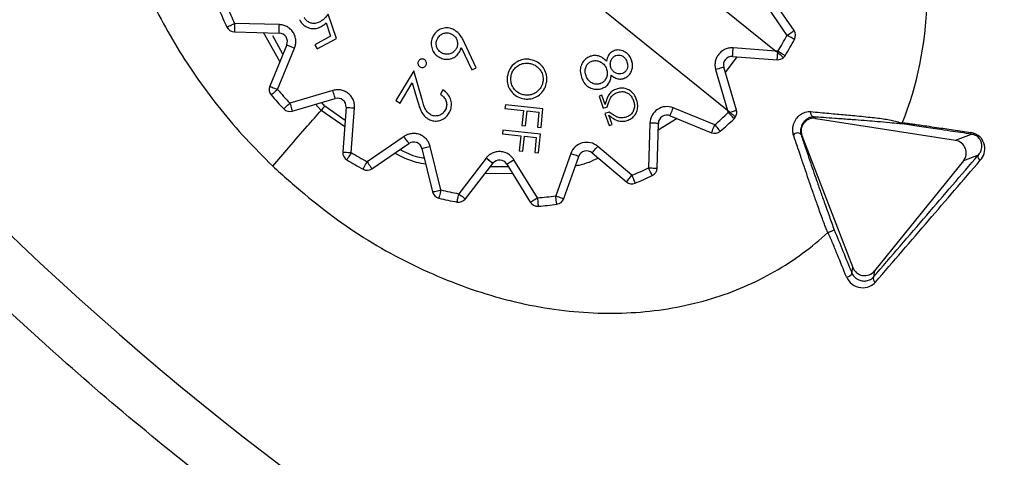
# Model space of a CAD drawing. Units: millimetres. Extents: x 69 to 1126, y 56 to 792.
# Drawn here: x 199 to 222, y 547 to 558 of the extents above; entities that cross this region are included whole.
import ezdxf

# ---------------------------------------------------------------- set-up
doc = ezdxf.new("R2010")
doc.units = ezdxf.units.MM

msp = doc.modelspace()

# ---------------------------------------------------------------- linework, layer by layer
at = {"color": 7, "linetype": 'Continuous', "lineweight": 25}
for p, q in [((205.712, 566.103), (216.91, 557.054)), ((215.779, 555.654), (204.58, 564.703)), ((216.581, 558.293), (217.176, 557.423)), ((217.341, 557.536), (216.746, 558.406)), ((206.567, 557.353), (206.377, 557.925)), ((205.224, 557.677), (204.17, 557.707)), ((206.326, 557.722), (206.431, 557.408)), ((204.165, 557.507), (205.219, 557.477)), ((206.431, 557.408), (206.059, 557.203)), ((206.114, 557.103), (206.567, 557.353)), ((205.398, 557.201), (204.999, 556.225)), ((205.184, 556.15), (205.583, 557.126)), ((206.059, 557.203), (206.114, 557.103)), ((209.502, 557.139), (209.756, 556.612)), ((209.861, 556.663), (209.584, 557.251)), ((216.91, 557.054), (215.91, 557.128)), ((215.895, 556.929), (216.946, 556.851)), ((216.961, 557.05), (216.91, 557.054)), ((216.961, 557.05), (216.959, 557.015)), ((209.756, 556.612), (209.861, 556.663)), ((215.496, 556.617), (215.779, 555.654)), ((215.985, 555.661), (215.688, 556.673)), ((208.387, 556.585), (207.97, 555.89)), ((208.575, 555.94), (208.387, 556.585)), ((208.069, 555.831), (208.352, 556.303)), ((208.352, 556.303), (208.475, 555.883)), ((209.076, 556.139), (209.017, 556.041)), ((206.484, 556.127), (205.472, 555.83)), ((205.528, 555.638), (206.54, 555.936)), ((212.82, 556.015), (212.75, 555.991)), ((212.75, 555.991), (212.848, 555.706)), ((212.896, 555.795), (212.82, 556.015)), ((206.796, 555.729), (206.718, 554.677)), ((206.917, 554.662), (206.995, 555.714)), ((207.97, 555.89), (208.069, 555.831)), ((210.545, 555.787), (210.536, 555.699)), ((210.536, 555.699), (210.97, 555.655)), ((211.431, 555.697), (210.545, 555.787)), ((211.385, 555.253), (211.431, 555.697)), ((212.848, 555.706), (212.947, 555.74)), ((215.474, 555.317), (214.498, 555.716)), ((210.97, 555.655), (210.934, 555.299)), ((211.021, 555.29), (211.058, 555.646)), ((211.058, 555.646), (211.334, 555.617)), ((211.334, 555.617), (211.298, 555.262)), ((212.989, 555.619), (212.889, 555.585)), ((212.889, 555.585), (212.987, 555.3)), ((213.057, 555.324), (212.982, 555.544)), ((214.422, 555.531), (215.398, 555.132)), ((215.779, 555.654), (215.793, 555.605)), ((217.808, 555.505), (217.853, 555.469)), ((217.853, 555.469), (221.141, 554.952)), ((210.934, 555.299), (211.021, 555.29)), ((211.298, 555.262), (211.385, 555.253)), ((212.987, 555.3), (213.057, 555.324)), ((213.947, 555.357), (213.917, 554.303)), ((214.117, 554.297), (214.147, 555.351)), ((208.16, 555.043), (207.29, 554.448)), ((210.484, 555.19), (210.475, 555.102)), ((210.475, 555.102), (210.909, 555.058)), ((211.37, 555.1), (210.484, 555.19)), ((210.909, 555.058), (210.873, 554.702)), ((210.96, 554.693), (210.996, 555.049)), ((210.996, 555.049), (211.273, 555.021)), ((211.273, 555.021), (211.237, 554.665)), ((211.324, 554.656), (211.37, 555.1)), ((217.508, 555.081), (217.527, 555.065)), ((217.527, 555.065), (218.723, 551.959)), ((221.141, 554.952), (221.521, 555.098)), ((207.403, 554.283), (208.273, 554.878)), ((208.58, 554.76), (208.831, 553.736)), ((209.025, 553.784), (208.775, 554.808)), ((213.524, 554.128), (212.719, 554.809)), ((210.09, 554.53), (209.446, 553.695)), ((210.096, 554.537), (210.09, 554.53)), ((210.873, 554.702), (210.96, 554.693)), ((211.237, 554.665), (211.324, 554.656)), ((212.084, 554.638), (211.73, 553.645)), ((211.918, 553.578), (212.272, 554.571)), ((212.59, 554.656), (213.395, 553.975)), ((221.68, 554.603), (221.328, 554.467)), ((209.605, 553.573), (210.249, 554.408)), ((210.577, 554.391), (211.132, 553.494)), ((211.302, 553.6), (210.747, 554.496)), ((221.328, 554.467), (219.236, 551.878)), ((218.702, 551.828), (218.723, 551.959)), ((219.236, 551.878), (219.213, 551.734))]:
    msp.add_line(p, q, dxfattribs=at)
at = {"color": 8, "linetype": 'Continuous', "lineweight": 25}
for p, q in [((205.237, 556.808), (204.847, 557.488)), ((205.309, 556.985), (205.069, 557.416)), ((215.995, 556.921), (215.723, 556.553)), ((206.206, 555.657), (206.078, 555.8)), ((206.297, 555.758), (206.222, 555.842)), ((206.773, 555.42), (206.297, 555.758)), ((206.762, 555.271), (206.206, 555.657)), ((214.589, 555.463), (214.142, 555.195)), ((210.617, 554.325), (210.185, 554.325)), ((210.72, 554.16), (210.067, 554.172))]:
    msp.add_line(p, q, dxfattribs=at)
at = {"color": 7, "linetype": 'Continuous', "lineweight": 25, "flags": 128}
for points in [[(203.99, 557.62), (203.994, 557.622), (204.004, 557.627), (204.02, 557.635), (204.043, 557.645), (204.07, 557.659), (204.101, 557.674), (204.135, 557.69), (204.17, 557.707)], [(204.17, 557.707), (204.169, 557.668), (204.168, 557.63), (204.167, 557.596), (204.166, 557.566), (204.165, 557.541), (204.165, 557.522), (204.165, 557.511), (204.165, 557.507)], [(205.219, 557.477), (205.219, 557.481), (205.219, 557.492), (205.219, 557.511), (205.22, 557.535), (205.221, 557.566), (205.222, 557.6), (205.223, 557.638), (205.224, 557.677)], [(217.176, 557.423), (217.208, 557.445), (217.239, 557.466), (217.268, 557.486), (217.293, 557.503), (217.313, 557.517), (217.328, 557.527), (217.338, 557.534), (217.341, 557.536)], [(217.352, 557.328), (217.349, 557.33), (217.339, 557.336), (217.322, 557.344), (217.3, 557.356), (217.274, 557.37), (217.243, 557.387), (217.21, 557.405), (217.176, 557.423)], [(205.398, 557.201), (205.401, 557.2), (205.412, 557.196), (205.429, 557.189), (205.452, 557.179), (205.48, 557.168), (205.512, 557.155), (205.547, 557.14), (205.583, 557.126)], [(215.895, 556.929), (215.895, 556.933), (215.896, 556.944), (215.897, 556.962), (215.899, 556.987), (215.901, 557.017), (215.904, 557.052), (215.907, 557.089), (215.91, 557.128)], [(216.91, 557.054), (216.926, 557.041), (216.943, 557.028), (216.959, 557.015)], [(216.946, 556.851), (216.947, 556.854), (216.947, 556.863), (216.948, 556.877), (216.95, 556.897), (216.952, 556.922), (216.954, 556.95), (216.956, 556.982), (216.959, 557.015)], [(216.959, 557.015), (216.986, 556.993), (217.012, 556.971), (217.036, 556.952), (217.057, 556.935), (217.074, 556.922), (217.087, 556.912), (217.094, 556.905), (217.097, 556.903)], [(217.131, 556.945), (217.128, 556.947), (217.118, 556.953), (217.103, 556.963), (217.082, 556.976), (217.056, 556.992), (217.026, 557.01), (216.994, 557.03), (216.961, 557.05)], [(215.688, 556.673), (215.684, 556.672), (215.673, 556.669), (215.656, 556.664), (215.632, 556.657), (215.603, 556.648), (215.57, 556.638), (215.534, 556.628), (215.496, 556.617)], [(204.999, 556.225), (205.002, 556.224), (205.013, 556.22), (205.03, 556.213), (205.053, 556.203), (205.081, 556.192), (205.113, 556.179), (205.148, 556.164), (205.184, 556.15)], [(205.184, 556.15), (205.154, 556.124), (205.126, 556.1), (205.099, 556.078), (205.076, 556.058), (205.057, 556.042), (205.043, 556.03), (205.034, 556.023), (205.032, 556.02)], [(206.54, 555.936), (206.539, 555.939), (206.536, 555.95), (206.531, 555.968), (206.524, 555.992), (206.515, 556.021), (206.505, 556.054), (206.495, 556.09), (206.484, 556.127)], [(205.328, 555.692), (205.33, 555.695), (205.339, 555.703), (205.352, 555.715), (205.37, 555.733), (205.392, 555.753), (205.417, 555.777), (205.444, 555.803), (205.472, 555.83)], [(205.472, 555.83), (205.483, 555.793), (205.494, 555.757), (205.503, 555.724), (205.512, 555.695), (205.519, 555.671), (205.524, 555.653), (205.527, 555.642), (205.528, 555.638)], [(206.796, 555.729), (206.8, 555.729), (206.811, 555.728), (206.83, 555.726), (206.854, 555.724), (206.885, 555.722), (206.919, 555.72), (206.956, 555.717), (206.995, 555.714)], [(214.422, 555.531), (214.424, 555.534), (214.428, 555.545), (214.435, 555.562), (214.445, 555.585), (214.456, 555.613), (214.469, 555.645), (214.483, 555.68), (214.498, 555.716)], [(215.827, 555.615), (215.811, 555.628), (215.795, 555.641), (215.779, 555.654)], [(215.793, 555.605), (215.798, 555.606), (215.802, 555.607), (215.806, 555.609), (215.81, 555.61), (215.815, 555.611), (215.819, 555.612), (215.823, 555.614), (215.827, 555.615)], [(215.932, 555.461), (215.929, 555.463), (215.921, 555.471), (215.908, 555.485), (215.891, 555.503), (215.87, 555.525), (215.846, 555.55), (215.82, 555.577), (215.793, 555.605)], [(215.827, 555.615), (215.859, 555.624), (215.89, 555.633), (215.917, 555.641), (215.941, 555.648), (215.96, 555.654), (215.974, 555.658), (215.982, 555.66), (215.985, 555.661)], [(215.966, 555.503), (215.963, 555.505), (215.955, 555.512), (215.943, 555.522), (215.926, 555.535), (215.905, 555.552), (215.881, 555.571), (215.855, 555.593), (215.827, 555.615)], [(214.147, 555.351), (214.143, 555.352), (214.131, 555.352), (214.113, 555.352), (214.088, 555.353), (214.058, 555.354), (214.023, 555.355), (213.986, 555.356), (213.947, 555.357)], [(215.398, 555.132), (215.4, 555.135), (215.404, 555.146), (215.411, 555.163), (215.42, 555.186), (215.432, 555.214), (215.445, 555.246), (215.459, 555.281), (215.474, 555.317)], [(215.474, 555.317), (215.499, 555.287), (215.524, 555.259), (215.546, 555.232), (215.566, 555.209), (215.582, 555.19), (215.594, 555.176), (215.601, 555.167), (215.604, 555.164)], [(208.273, 554.878), (208.271, 554.881), (208.265, 554.891), (208.254, 554.906), (208.24, 554.926), (208.223, 554.951), (208.204, 554.98), (208.182, 555.011), (208.16, 555.043)], [(217.508, 555.081), (217.495, 555.099), (217.476, 555.114), (217.453, 555.122), (217.426, 555.125), (217.398, 555.121), (217.371, 555.11), (217.348, 555.095), (217.33, 555.075)], [(208.58, 554.76), (208.584, 554.761), (208.595, 554.764), (208.613, 554.768), (208.637, 554.774), (208.667, 554.782), (208.7, 554.79), (208.737, 554.799), (208.775, 554.808)], [(212.59, 554.656), (212.592, 554.659), (212.6, 554.668), (212.612, 554.682), (212.628, 554.701), (212.647, 554.724), (212.67, 554.751), (212.694, 554.779), (212.719, 554.809)], [(206.718, 554.677), (206.722, 554.677), (206.733, 554.676), (206.751, 554.675), (206.776, 554.673), (206.807, 554.671), (206.841, 554.668), (206.878, 554.665), (206.917, 554.662)], [(206.917, 554.662), (206.897, 554.629), (206.877, 554.597), (206.859, 554.568), (206.843, 554.542), (206.83, 554.521), (206.82, 554.505), (206.814, 554.495), (206.812, 554.492)], [(210.249, 554.408), (210.245, 554.41), (210.236, 554.417), (210.222, 554.428), (210.202, 554.443), (210.178, 554.462), (210.151, 554.483), (210.121, 554.506), (210.09, 554.53)], [(210.251, 554.411), (210.248, 554.414), (210.239, 554.421), (210.225, 554.432), (210.206, 554.448), (210.182, 554.467), (210.155, 554.489), (210.126, 554.512), (210.096, 554.537)], [(212.272, 554.571), (212.269, 554.572), (212.258, 554.576), (212.241, 554.582), (212.217, 554.591), (212.189, 554.601), (212.156, 554.612), (212.121, 554.625), (212.084, 554.638)], [(207.195, 554.272), (207.197, 554.275), (207.203, 554.285), (207.211, 554.301), (207.223, 554.323), (207.237, 554.35), (207.254, 554.38), (207.272, 554.413), (207.29, 554.448)], [(207.29, 554.448), (207.312, 554.416), (207.333, 554.385), (207.353, 554.356), (207.37, 554.331), (207.384, 554.311), (207.394, 554.295), (207.401, 554.286), (207.403, 554.283)], [(210.577, 554.391), (210.58, 554.393), (210.59, 554.399), (210.606, 554.409), (210.627, 554.422), (210.653, 554.438), (210.682, 554.456), (210.714, 554.476), (210.747, 554.496)], [(213.917, 554.303), (213.956, 554.302), (213.993, 554.301), (214.028, 554.3), (214.058, 554.299), (214.083, 554.298), (214.101, 554.298), (214.113, 554.298), (214.117, 554.297)], [(214.004, 554.123), (214.002, 554.126), (213.997, 554.137), (213.989, 554.153), (213.978, 554.176), (213.965, 554.203), (213.95, 554.234), (213.934, 554.268), (213.917, 554.303)], [(213.395, 553.975), (213.397, 553.978), (213.405, 553.987), (213.417, 554.001), (213.433, 554.02), (213.452, 554.043), (213.475, 554.069), (213.499, 554.098), (213.524, 554.128)], [(213.524, 554.128), (213.539, 554.092), (213.553, 554.057), (213.566, 554.025), (213.578, 553.997), (213.587, 553.974), (213.594, 553.957), (213.599, 553.946), (213.6, 553.943)], [(208.831, 553.736), (208.835, 553.737), (208.846, 553.74), (208.864, 553.744), (208.888, 553.75), (208.918, 553.757), (208.951, 553.766), (208.988, 553.774), (209.025, 553.784)], [(209.025, 553.784), (209.016, 553.746), (209.007, 553.709), (208.999, 553.676), (208.992, 553.646), (208.986, 553.622), (208.982, 553.604), (208.979, 553.593), (208.978, 553.589)], [(209.411, 553.498), (209.411, 553.502), (209.413, 553.513), (209.417, 553.531), (209.421, 553.556), (209.426, 553.585), (209.433, 553.619), (209.439, 553.656), (209.446, 553.695)], [(209.446, 553.695), (209.477, 553.671), (209.507, 553.648), (209.534, 553.627), (209.558, 553.608), (209.578, 553.593), (209.593, 553.582), (209.602, 553.575), (209.605, 553.573)], [(211.132, 553.494), (211.135, 553.496), (211.145, 553.502), (211.161, 553.512), (211.182, 553.525), (211.208, 553.541), (211.237, 553.559), (211.269, 553.579), (211.302, 553.6)], [(211.302, 553.6), (211.305, 553.561), (211.308, 553.523), (211.31, 553.489), (211.313, 553.459), (211.315, 553.434), (211.316, 553.415), (211.317, 553.404), (211.317, 553.4)], [(211.73, 553.645), (211.766, 553.632), (211.802, 553.619), (211.834, 553.608), (211.863, 553.597), (211.886, 553.589), (211.904, 553.583), (211.914, 553.579), (211.918, 553.578)], [(211.757, 553.447), (211.756, 553.451), (211.755, 553.462), (211.752, 553.48), (211.749, 553.505), (211.745, 553.535), (211.74, 553.569), (211.735, 553.606), (211.73, 553.645)]]:
    msp.add_lwpolyline(points, dxfattribs=at)
at = {"color": 7, "linetype": 'Continuous', "lineweight": 25}
for radius in [79.2, 78.2]:
    msp.add_circle((247.55, 603.217), radius, dxfattribs=at)
for centre, radius, start, end in [((247.55, 603.217), 70.117, 198.59806, 265.3864), ((210.745, 560.878), 7.5, 202.3732, 205.7494), ((210.745, 560.878), 7.3, 202.3732, 205.7494), ((204.17, 557.707), 0.2, 205.7494, 268.3661), ((217.176, 557.423), 0.2, 331.7494, 34.3661), ((205.213, 557.277), 0.2, 337.7564, 88.3661), ((210.745, 560.878), 7.3, 328.3732, 331.7494), ((210.745, 560.878), 7.5, 328.3732, 331.7494), ((215.88, 556.729), 0.2, 85.7564, 196.3661), ((216.961, 557.05), 0.2, 265.7564, 312.7016), ((216.961, 557.05), 0.2, 312.7016, 328.3732), ((205.184, 556.15), 0.2, 157.7564, 220.3732), ((210.745, 560.878), 7.3, 220.3732, 223.7494), ((210.745, 560.878), 7.5, 220.3732, 223.7494), ((206.596, 555.744), 0.2, 355.7564, 106.3661), ((205.472, 555.83), 0.2, 223.7494, 286.3661), ((214.347, 555.346), 0.4, 67.7564, 178.3661), ((214.347, 555.346), 0.2, 67.7564, 178.3661), ((210.745, 560.878), 7.3, 310.3732, 313.7494), ((210.745, 560.878), 7.5, 310.3732, 313.7494), ((215.793, 555.605), 0.2, 313.7494, 329.421), ((215.793, 555.605), 0.2, 329.421, 16.3661), ((217.83, 555.601), 0.0985, 164.0816, 257.0886), ((215.474, 555.317), 0.2, 247.7564, 310.3732), ((221.55, 555.133), 0.0454, 173.5046, 230.4571), ((208.386, 554.713), 0.2, 13.7564, 124.3661), ((212.461, 554.504), 0.4, 49.7564, 160.3661), ((206.917, 554.662), 0.2, 175.7564, 238.3732), ((210.745, 560.878), 7.3, 238.3732, 241.7494), ((212.461, 554.504), 0.2, 49.7564, 160.3661), ((221.769, 554.567), 0.0964, 158.4077, 243.4557), ((210.745, 560.878), 7.5, 238.3732, 241.7494), ((207.29, 554.448), 0.2, 241.7494, 304.3661), ((210.407, 554.286), 0.2, 141.0613, 142.3661), ((210.407, 554.286), 0.2, 31.7564, 141.0613), ((210.745, 560.878), 7.3, 292.3732, 295.7494), ((213.917, 554.303), 0.2, 295.7494, 358.3661), ((210.745, 560.878), 7.5, 292.3732, 295.7494), ((213.524, 554.128), 0.2, 229.7564, 292.3732), ((209.025, 553.784), 0.2, 193.7564, 256.3732), ((210.745, 560.878), 7.5, 256.3732, 259.7494), ((210.745, 560.878), 7.3, 256.3732, 259.7494), ((210.745, 560.878), 7.3, 274.3732, 277.7494), ((209.446, 553.695), 0.2, 259.7494, 321.0613), ((211.302, 553.6), 0.2, 211.7564, 274.3732), ((210.745, 560.878), 7.5, 274.3732, 277.7494), ((211.73, 553.645), 0.2, 277.7494, 340.3661), ((219.302, 551.698), 0.096, 158.2284, 243.0881)]:
    msp.add_arc(centre, radius, start, end, dxfattribs=at)
for centre, major_axis in [((217.807, 555.172), (0.234, -0.189)), ((221.094, 554.655), (-0.281, -0.108)), ((219.003, 552.068), (0.047, 0.297))]:
    msp.add_ellipse(centre, major_axis=major_axis, ratio=0.99757, start_param=2.095449, end_param=4.187736, dxfattribs=at)
for points, knots in [([(242.296, 531.962), (242.006, 531.984), (241.428, 532.029), (240.562, 532.109), (239.697, 532.199), (238.834, 532.3), (237.973, 532.411), (237.113, 532.533), (236.255, 532.665), (235.398, 532.807), (234.542, 532.96), (233.689, 533.124), (232.836, 533.298), (230.511, 533.802), (226.745, 534.793), (221.596, 536.574), (216.557, 538.76), (211.646, 541.362), (206.93, 544.348), (202.447, 547.71), (198.238, 551.411), (194.35, 555.415), (190.798, 559.691), (187.628, 564.176), (184.83, 568.851), (182.998, 572.52), (181.87, 575.076), (181.298, 576.452), (180.754, 577.839), (180.24, 579.236), (179.755, 580.644), (179.297, 582.063), (179.017, 583.017), (178.877, 583.494)], [0, 0, 0, 0, 0.010007, 0.020006, 0.03, 0.039989, 0.049976, 0.059961, 0.069946, 0.079933, 0.089923, 0.099918, 0.109919, 0.119927, 0.182003, 0.24409, 0.307671, 0.371264, 0.435626, 0.500001, 0.564363, 0.628737, 0.692318, 0.755912, 0.817987, 0.880074, 0.897223, 0.914355, 0.931475, 0.948593, 0.965714, 0.982848, 1, 1, 1, 1]), ([(219.89, 555.357), (220.249, 556.25), (220.439, 557.199), (220.49, 558.706), (220.467, 559.225), (220.342, 560.262), (220.241, 560.783), (220.03, 561.573), (219.95, 561.837), (219.768, 562.369), (219.666, 562.637), (219.328, 563.437), (219.062, 563.962), (218.602, 564.737), (218.438, 564.993), (218.088, 565.502), (217.902, 565.756), (217.317, 566.496), (216.886, 566.963), (216.422, 567.409)], [0, 0, 0, 0, 0.25, 0.25, 0.375, 0.375, 0.5, 0.5, 0.5625, 0.5625, 0.625, 0.625, 0.75, 0.75, 0.8125, 0.8125, 0.875, 0.875, 1, 1, 1, 1]), ([(201.595, 566.378), (201.418, 565.931), (201.282, 565.465), (201.088, 564.497), (201.031, 563.996), (201.009, 563.216), (201.013, 562.951), (201.041, 562.422), (201.066, 562.157), (201.171, 561.359), (201.282, 560.823), (201.511, 560.015), (201.598, 559.744), (201.791, 559.208), (201.897, 558.943), (202.244, 558.155), (202.512, 557.642), (203.124, 556.638), (203.471, 556.145), (204.032, 555.443), (204.227, 555.215), (204.638, 554.773), (204.851, 554.558), (205.067, 554.345)], [0, 0, 0, 0, 0.125, 0.125, 0.25, 0.25, 0.3125, 0.3125, 0.375, 0.375, 0.5, 0.5, 0.5625, 0.5625, 0.625, 0.625, 0.75, 0.75, 0.875, 0.875, 0.9375, 0.9375, 1, 1, 1, 1]), ([(205.698, 557.793), (205.716, 557.765), (205.756, 557.701), (205.847, 557.626), (205.965, 557.582), (206.089, 557.581), (206.171, 557.611), (206.21, 557.631), (206.214, 557.634)], [0, 0, 0, 0, 0.166357, 0.37066, 0.574559, 0.781199, 0.973797, 1, 1, 1, 1]), ([(206.184, 557.745), (206.154, 557.731), (206.092, 557.702), (205.992, 557.702), (205.906, 557.735), (205.846, 557.787), (205.82, 557.829), (205.808, 557.848)], [0, 0, 0, 0, 0.230287, 0.463223, 0.661291, 0.849155, 1, 1, 1, 1]), ([(206.377, 557.925), (206.356, 557.899), (206.318, 557.852), (206.254, 557.79), (206.208, 557.76), (206.184, 557.745)], [0, 0, 0, 0, 0.3776458, 0.6856961, 1, 1, 1, 1]), ([(205.583, 557.126), (205.593, 557.154), (205.612, 557.212), (205.615, 557.307), (205.597, 557.404), (205.552, 557.497), (205.485, 557.577), (205.416, 557.624), (205.369, 557.646), (205.341, 557.656), (205.298, 557.67), (205.255, 557.674), (205.224, 557.677)], [0, 0, 0, 0, 0.117264, 0.2345276, 0.3656468, 0.4998424, 0.6325128, 0.7651878, 0.8237863, 0.8304785, 0.8819686, 1, 1, 1, 1]), ([(206.214, 557.634), (206.229, 557.643), (206.256, 557.659), (206.293, 557.689), (206.315, 557.711), (206.326, 557.722)], [0, 0, 0, 0, 0.350425, 0.67402, 1, 1, 1, 1]), ([(209.355, 557.547), (209.325, 557.562), (209.256, 557.596), (209.134, 557.607), (209.013, 557.575), (208.916, 557.51), (208.875, 557.451), (208.855, 557.424)], [0, 0, 0, 0, 0.176078, 0.401423, 0.625424, 0.824052, 1, 1, 1, 1]), ([(209.584, 557.251), (209.569, 557.281), (209.539, 557.341), (209.474, 557.45), (209.401, 557.509), (209.355, 557.547)], [0, 0, 0, 0, 0.264714, 0.529841, 1, 1, 1, 1]), ([(208.855, 557.424), (208.84, 557.394), (208.805, 557.324), (208.793, 557.2), (208.823, 557.075), (208.891, 556.976), (208.951, 556.934), (208.979, 556.915)], [0, 0, 0, 0, 0.172508, 0.39878, 0.62413, 0.826183, 1, 1, 1, 1]), ([(209.039, 557.016), (209.011, 557.036), (208.961, 557.074), (208.923, 557.16), (208.911, 557.245), (208.927, 557.315), (208.947, 557.35), (208.952, 557.36)], [0, 0, 0, 0, 0.258297, 0.474786, 0.690596, 0.912499, 1, 1, 1, 1]), ([(208.952, 557.36), (208.973, 557.388), (209.011, 557.438), (209.096, 557.476), (209.181, 557.487), (209.251, 557.472), (209.286, 557.452), (209.297, 557.446)], [0, 0, 0, 0, 0.258349, 0.47399, 0.688865, 0.909459, 1, 1, 1, 1]), ([(209.297, 557.446), (209.324, 557.425), (209.375, 557.388), (209.413, 557.302), (209.425, 557.217), (209.409, 557.148), (209.389, 557.112), (209.383, 557.102)], [0, 0, 0, 0, 0.257867, 0.474186, 0.689897, 0.909445, 1, 1, 1, 1]), ([(209.383, 557.102), (209.363, 557.074), (209.324, 557.023), (209.238, 556.986), (209.152, 556.974), (209.083, 556.991), (209.049, 557.01), (209.039, 557.016)], [0, 0, 0, 0, 0.258137, 0.4777415, 0.696499, 0.9153821, 1, 1, 1, 1]), ([(209.459, 557.023), (209.467, 557.038), (209.48, 557.064), (209.494, 557.103), (209.5, 557.127), (209.502, 557.139)], [0, 0, 0, 0, 0.402041, 0.699867, 1, 1, 1, 1]), ([(213.112, 557.065), (213.081, 557.051), (213.019, 557.021), (212.952, 556.93), (212.936, 556.857), (212.927, 556.817)], [0, 0, 0, 0, 0.311557, 0.625141, 1, 1, 1, 1]), ([(213.519, 556.833), (213.506, 556.864), (213.477, 556.934), (213.394, 557.021), (213.285, 557.074), (213.185, 557.085), (213.131, 557.07), (213.112, 557.065)], [0, 0, 0, 0, 0.194182, 0.435425, 0.677834, 0.885836, 1, 1, 1, 1]), ([(215.91, 557.128), (215.877, 557.128), (215.813, 557.129), (215.72, 557.1), (215.635, 557.052), (215.591, 557.005), (215.569, 556.981)], [0, 0, 0, 0, 0.249963, 0.499923, 0.749221, 1, 1, 1, 1]), ([(208.639, 556.853), (208.628, 556.859), (208.605, 556.869), (208.568, 556.867), (208.536, 556.856), (208.514, 556.838), (208.505, 556.825), (208.501, 556.819)], [0, 0, 0, 0, 0.235415, 0.473405, 0.688599, 0.876581, 1, 1, 1, 1]), ([(208.674, 556.716), (208.679, 556.727), (208.69, 556.75), (208.688, 556.787), (208.676, 556.821), (208.656, 556.841), (208.643, 556.851), (208.639, 556.853)], [0, 0, 0, 0, 0.236089, 0.475, 0.684218, 0.911774, 1, 1, 1, 1]), ([(208.979, 556.915), (209.009, 556.899), (209.069, 556.868), (209.176, 556.854), (209.288, 556.875), (209.393, 556.931), (209.438, 556.994), (209.459, 557.023)], [0, 0, 0, 0, 0.183971, 0.369053, 0.578832, 0.803205, 1, 1, 1, 1]), ([(211.099, 556.86), (211.065, 556.861), (210.983, 556.865), (210.855, 556.828), (210.729, 556.742), (210.632, 556.619), (210.598, 556.508), (210.591, 556.448), (210.589, 556.439)], [0, 0, 0, 0, 0.136826, 0.333573, 0.534463, 0.753624, 0.962546, 1, 1, 1, 1]), ([(211.52, 556.351), (211.522, 556.384), (211.525, 556.468), (211.485, 556.6), (211.397, 556.727), (211.265, 556.825), (211.157, 556.848), (211.099, 556.86)], [0, 0, 0, 0, 0.137145, 0.342159, 0.551949, 0.75905, 1, 1, 1, 1]), ([(212.549, 556.932), (212.518, 556.918), (212.456, 556.891), (212.379, 556.812), (212.318, 556.71), (212.299, 556.574), (212.324, 556.484), (212.338, 556.436)], [0, 0, 0, 0, 0.167428, 0.335512, 0.539845, 0.750568, 1, 1, 1, 1]), ([(212.927, 556.817), (212.902, 556.84), (212.846, 556.891), (212.746, 556.944), (212.638, 556.955), (212.577, 556.939), (212.549, 556.932)], [0, 0, 0, 0, 0.239929, 0.546592, 0.790283, 1, 1, 1, 1]), ([(212.584, 556.817), (212.615, 556.824), (212.678, 556.838), (212.77, 556.811), (212.85, 556.761), (212.902, 556.696), (212.921, 556.648), (212.928, 556.63)], [0, 0, 0, 0, 0.2186807, 0.43836, 0.6408523, 0.8687738, 1, 1, 1, 1]), ([(213.029, 556.667), (213.022, 556.695), (213.009, 556.752), (213.032, 556.837), (213.072, 556.904), (213.118, 556.939), (213.144, 556.949), (213.15, 556.951)], [0, 0, 0, 0, 0.25497, 0.510784, 0.75109, 0.937857, 1, 1, 1, 1]), ([(213.15, 556.951), (213.172, 556.956), (213.216, 556.967), (213.28, 556.949), (213.339, 556.914), (213.383, 556.863), (213.401, 556.821), (213.408, 556.801)], [0, 0, 0, 0, 0.202062, 0.397262, 0.587619, 0.810903, 1, 1, 1, 1]), ([(213.334, 556.41), (213.365, 556.424), (213.426, 556.453), (213.495, 556.534), (213.535, 556.632), (213.545, 556.737), (213.527, 556.802), (213.519, 556.833)], [0, 0, 0, 0, 0.197421, 0.395624, 0.607283, 0.813761, 1, 1, 1, 1]), ([(215.569, 556.981), (215.55, 556.954), (215.513, 556.901), (215.485, 556.808), (215.475, 556.711), (215.489, 556.648), (215.496, 556.617)], [0, 0, 0, 0, 0.2499588, 0.4999206, 0.7492229, 1, 1, 1, 1]), ([(208.501, 556.819), (208.495, 556.807), (208.484, 556.783), (208.488, 556.744), (208.502, 556.712), (208.521, 556.692), (208.533, 556.684), (208.536, 556.682)], [0, 0, 0, 0, 0.259518, 0.495071, 0.713078, 0.928829, 1, 1, 1, 1]), ([(208.536, 556.682), (208.548, 556.676), (208.571, 556.665), (208.609, 556.667), (208.642, 556.68), (208.663, 556.699), (208.671, 556.712), (208.674, 556.716)], [0, 0, 0, 0, 0.240301, 0.483601, 0.697667, 0.92046, 1, 1, 1, 1]), ([(210.676, 556.433), (210.682, 556.466), (210.693, 556.533), (210.747, 556.627), (210.832, 556.709), (210.946, 556.765), (211.037, 556.771), (211.084, 556.768), (211.089, 556.767)], [0, 0, 0, 0, 0.170448, 0.34186, 0.541518, 0.763795, 0.972692, 1, 1, 1, 1]), ([(211.089, 556.767), (211.122, 556.762), (211.197, 556.749), (211.302, 556.688), (211.385, 556.591), (211.434, 556.476), (211.434, 556.395), (211.433, 556.356)], [0, 0, 0, 0, 0.169145, 0.382185, 0.59624, 0.803296, 1, 1, 1, 1]), ([(212.444, 556.471), (212.435, 556.503), (212.418, 556.569), (212.43, 556.668), (212.475, 556.747), (212.53, 556.796), (212.569, 556.811), (212.584, 556.817)], [0, 0, 0, 0, 0.241584, 0.486031, 0.697695, 0.888573, 1, 1, 1, 1]), ([(212.928, 556.63), (212.936, 556.597), (212.953, 556.53), (212.929, 556.432), (212.884, 556.355), (212.831, 556.307), (212.793, 556.292), (212.778, 556.286)], [0, 0, 0, 0, 0.244489, 0.490744, 0.707769, 0.884538, 1, 1, 1, 1]), ([(213.3, 556.524), (213.276, 556.519), (213.227, 556.51), (213.154, 556.527), (213.091, 556.567), (213.049, 556.617), (213.034, 556.653), (213.029, 556.667)], [0, 0, 0, 0, 0.217359, 0.432044, 0.654077, 0.871939, 1, 1, 1, 1]), ([(213.408, 556.801), (213.417, 556.768), (213.432, 556.714), (213.416, 556.636), (213.383, 556.581), (213.343, 556.542), (213.312, 556.529), (213.3, 556.524)], [0, 0, 0, 0, 0.305148, 0.503537, 0.701197, 0.878106, 1, 1, 1, 1]), ([(210.589, 556.439), (210.588, 556.405), (210.584, 556.322), (210.621, 556.191), (210.709, 556.063), (210.834, 555.965), (210.945, 555.934), (211.001, 555.927), (211.007, 555.926)], [0, 0, 0, 0, 0.136643, 0.340545, 0.541501, 0.766307, 0.975368, 1, 1, 1, 1]), ([(211.017, 556.018), (210.984, 556.023), (210.909, 556.036), (210.804, 556.097), (210.723, 556.192), (210.674, 556.309), (210.675, 556.391), (210.676, 556.433)], [0, 0, 0, 0, 0.168437, 0.379515, 0.591214, 0.790078, 1, 1, 1, 1]), ([(212.338, 556.436), (212.35, 556.405), (212.379, 556.331), (212.453, 556.235), (212.528, 556.197), (212.561, 556.18)], [0, 0, 0, 0, 0.286946, 0.6804788, 1, 1, 1, 1]), ([(212.778, 556.286), (212.745, 556.279), (212.677, 556.264), (212.58, 556.296), (212.5, 556.357), (212.462, 556.422), (212.447, 556.463), (212.444, 556.471)], [0, 0, 0, 0, 0.239222, 0.479421, 0.691744, 0.942745, 1, 1, 1, 1]), ([(212.819, 556.174), (212.85, 556.188), (212.912, 556.215), (212.982, 556.292), (213.023, 556.386), (213.034, 556.453), (213.04, 556.488)], [0, 0, 0, 0, 0.2483984, 0.498769, 0.7427477, 1, 1, 1, 1]), ([(213.04, 556.488), (213.066, 556.466), (213.118, 556.423), (213.214, 556.39), (213.289, 556.396), (213.326, 556.407), (213.334, 556.41)], [0, 0, 0, 0, 0.314085, 0.631637, 0.922925, 1, 1, 1, 1]), ([(206.995, 555.714), (206.996, 555.744), (206.996, 555.805), (206.97, 555.896), (206.923, 555.983), (206.851, 556.058), (206.763, 556.113), (206.682, 556.137), (206.631, 556.143), (206.602, 556.144), (206.556, 556.144), (206.513, 556.134), (206.484, 556.127)], [0, 0, 0, 0, 0.117263, 0.234524, 0.365644, 0.499839, 0.632513, 0.765186, 0.823782, 0.830478, 0.881965, 1, 1, 1, 1]), ([(209.218, 555.591), (209.233, 555.62), (209.268, 555.687), (209.283, 555.807), (209.257, 555.934), (209.189, 556.055), (209.114, 556.11), (209.076, 556.139)], [0, 0, 0, 0, 0.159537, 0.358115, 0.558574, 0.771313, 1, 1, 1, 1]), ([(211.007, 555.926), (211.041, 555.925), (211.125, 555.92), (211.256, 555.957), (211.384, 556.045), (211.479, 556.17), (211.512, 556.282), (211.519, 556.341), (211.52, 556.351)], [0, 0, 0, 0, 0.1353893, 0.3388673, 0.5377638, 0.7564661, 0.9601895, 1, 1, 1, 1]), ([(211.433, 556.356), (211.427, 556.322), (211.413, 556.246), (211.348, 556.141), (211.248, 556.057), (211.131, 556.014), (211.053, 556.017), (211.017, 556.018)], [0, 0, 0, 0, 0.169452, 0.390411, 0.607709, 0.819355, 1, 1, 1, 1]), ([(212.561, 556.18), (212.593, 556.17), (212.658, 556.15), (212.747, 556.153), (212.799, 556.169), (212.819, 556.174)], [0, 0, 0, 0, 0.381909, 0.765701, 1, 1, 1, 1]), ([(213.16, 556.159), (213.129, 556.145), (213.067, 556.119), (212.988, 556.045), (212.931, 555.933), (212.908, 555.846), (212.896, 555.795)], [0, 0, 0, 0, 0.213, 0.426783, 0.668135, 1, 1, 1, 1]), ([(213.635, 555.909), (213.623, 555.94), (213.594, 556.012), (213.512, 556.107), (213.398, 556.171), (213.273, 556.189), (213.197, 556.169), (213.16, 556.159)], [0, 0, 0, 0, 0.167042, 0.389721, 0.607345, 0.810469, 1, 1, 1, 1]), ([(208.78, 555.559), (208.752, 555.579), (208.697, 555.619), (208.647, 555.717), (208.609, 555.825), (208.587, 555.902), (208.575, 555.94)], [0, 0, 0, 0, 0.2274714, 0.4557051, 0.7272222, 1, 1, 1, 1]), ([(209.017, 556.041), (209.043, 556.021), (209.096, 555.979), (209.151, 555.892), (209.17, 555.796), (209.155, 555.714), (209.132, 555.671), (209.124, 555.654)], [0, 0, 0, 0, 0.225486, 0.453324, 0.673855, 0.873987, 1, 1, 1, 1]), ([(212.947, 555.74), (212.956, 555.772), (212.977, 555.848), (213.015, 555.953), (213.092, 556.039), (213.154, 556.067), (213.186, 556.081)], [0, 0, 0, 0, 0.2290995, 0.542693, 0.7601699, 1, 1, 1, 1]), ([(213.186, 556.081), (213.219, 556.09), (213.284, 556.108), (213.383, 556.089), (213.464, 556.041), (213.526, 555.971), (213.55, 555.913), (213.562, 555.883)], [0, 0, 0, 0, 0.211303, 0.42508, 0.606092, 0.801085, 1, 1, 1, 1]), ([(213.414, 555.419), (213.445, 555.432), (213.508, 555.458), (213.588, 555.529), (213.644, 555.627), (213.668, 555.744), (213.657, 555.84), (213.64, 555.894), (213.635, 555.909)], [0, 0, 0, 0, 0.167171, 0.335453, 0.525078, 0.719105, 0.922693, 1, 1, 1, 1]), ([(208.475, 555.883), (208.484, 555.851), (208.513, 555.759), (208.561, 555.622), (208.643, 555.51), (208.702, 555.471), (208.722, 555.458)], [0, 0, 0, 0, 0.198348, 0.577628, 0.859645, 1, 1, 1, 1]), ([(213.562, 555.883), (213.571, 555.851), (213.589, 555.786), (213.579, 555.684), (213.537, 555.595), (213.468, 555.53), (213.414, 555.508), (213.387, 555.497)], [0, 0, 0, 0, 0.210896, 0.423925, 0.628489, 0.817787, 1, 1, 1, 1]), ([(205.067, 554.345), (205.194, 554.492), (205.473, 554.813), (205.855, 555.252), (206.102, 555.537), (206.206, 555.657)], [0, 0, 0, 0, 0.3130287, 0.6832207, 0.9630502, 0.9630502, 0.9630502, 0.9630502]), ([(208.722, 555.458), (208.752, 555.443), (208.813, 555.412), (208.92, 555.402), (209.034, 555.422), (209.138, 555.483), (209.192, 555.55), (209.215, 555.586), (209.218, 555.591)], [0, 0, 0, 0, 0.17615, 0.353263, 0.553985, 0.777318, 0.969579, 1, 1, 1, 1]), ([(209.124, 555.654), (209.103, 555.627), (209.066, 555.576), (208.983, 555.534), (208.901, 555.52), (208.831, 555.532), (208.794, 555.551), (208.78, 555.559)], [0, 0, 0, 0, 0.256113, 0.471742, 0.68652, 0.876786, 1, 1, 1, 1]), ([(212.982, 555.544), (213.008, 555.523), (213.073, 555.473), (213.178, 555.411), (213.305, 555.392), (213.378, 555.41), (213.414, 555.419)], [0, 0, 0, 0, 0.211749, 0.526859, 0.762519, 1, 1, 1, 1]), ([(213.387, 555.497), (213.354, 555.489), (213.287, 555.473), (213.18, 555.492), (213.083, 555.549), (213.02, 555.596), (212.989, 555.619)], [0, 0, 0, 0, 0.2318864, 0.4643274, 0.7284681, 1, 1, 1, 1]), ([(217.33, 555.075), (217.326, 555.09), (217.317, 555.12), (217.311, 555.169), (217.31, 555.231), (217.32, 555.304), (217.349, 555.384), (217.384, 555.446), (217.423, 555.496), (217.472, 555.545), (217.536, 555.588), (217.605, 555.616), (217.673, 555.631), (217.715, 555.629), (217.736, 555.628)], [0, 0, 0, 0, 0.061743, 0.117448, 0.168365, 0.251065, 0.31199, 0.376328, 0.435081, 0.501928, 0.616972, 0.751107, 0.87203, 1, 1, 1, 1]), ([(217.808, 555.505), (217.794, 555.505), (217.766, 555.505), (217.725, 555.495), (217.689, 555.481), (217.651, 555.46), (217.609, 555.429), (217.568, 555.383), (217.536, 555.334), (217.513, 555.283), (217.498, 555.23), (217.496, 555.199), (217.494, 555.183)], [0, 0, 0, 0, 0.156071, 0.291032, 0.404962, 0.497994, 0.640294, 0.749012, 0.816141, 0.874701, 0.933154, 1, 1, 1, 1]), ([(217.736, 555.628), (217.81, 555.621), (217.955, 555.607), (218.162, 555.589), (218.356, 555.571), (218.54, 555.555), (218.728, 555.537), (218.923, 555.518), (219.122, 555.497), (219.306, 555.477), (219.469, 555.457), (219.619, 555.43), (219.756, 555.398), (219.852, 555.366), (219.897, 555.351)], [0, 0, 0, 0, 0.109932, 0.215306, 0.315663, 0.410553, 0.499464, 0.60508, 0.703185, 0.782428, 0.851871, 0.90681, 0.956174, 1, 1, 1, 1]), ([(219.896, 555.337), (219.867, 555.34), (219.768, 555.349), (219.567, 555.367), (219.31, 555.391), (219.044, 555.413), (218.827, 555.429), (218.577, 555.448), (218.326, 555.466), (218.051, 555.486), (217.883, 555.499), (217.808, 555.505)], [0, 0, 0, 0, 0.03688, 0.128036, 0.253262, 0.364889, 0.502178, 0.576471, 0.751103, 0.888625, 1, 1, 1, 1]), ([(221.521, 555.098), (221.353, 555.122), (221.088, 555.161), (220.678, 555.221), (220.305, 555.276), (220.026, 555.318), (219.896, 555.337)], [0, 0, 0, 0, 0.3116724, 0.4923726, 0.761586, 1, 1, 1, 1]), ([(219.9, 555.357), (219.909, 555.358), (219.928, 555.361), (219.961, 555.36), (219.998, 555.358), (220.045, 555.351), (220.095, 555.344), (220.182, 555.331), (220.304, 555.314), (220.488, 555.287), (220.751, 555.248), (221.097, 555.198), (221.366, 555.158), (221.504, 555.138)], [0, 0, 0, 0, 0.01833, 0.039592, 0.064102, 0.088637, 0.126502, 0.157993, 0.251287, 0.355281, 0.500858, 0.742156, 1, 1, 1, 1]), ([(208.775, 554.808), (208.766, 554.837), (208.747, 554.895), (208.694, 554.973), (208.622, 555.042), (208.531, 555.09), (208.43, 555.115), (208.346, 555.113), (208.296, 555.103), (208.267, 555.095), (208.224, 555.081), (208.187, 555.059), (208.16, 555.043)], [0, 0, 0, 0, 0.1172631, 0.2345242, 0.3656442, 0.4998387, 0.6325125, 0.7651909, 0.8237832, 0.8304782, 0.8819663, 1, 1, 1, 1]), ([(218.138, 552.781), (218.121, 552.821), (218.089, 552.894), (218.051, 552.992), (218.023, 553.067), (217.989, 553.164), (217.943, 553.289), (217.872, 553.491), (217.783, 553.742), (217.687, 554.02), (217.592, 554.3), (217.51, 554.543), (217.42, 554.806), (217.365, 554.972), (217.33, 555.075)], [0, 0, 0, 0, 0.042644, 0.078458, 0.106289, 0.12525, 0.185159, 0.249169, 0.364601, 0.499156, 0.616082, 0.749522, 0.844977, 1, 1, 1, 1]), ([(217.494, 555.183), (217.494, 555.171), (217.494, 555.146), (217.499, 555.112), (217.504, 555.091), (217.508, 555.081)], [0, 0, 0, 0, 0.286491, 0.61863, 1, 1, 1, 1]), ([(217.508, 555.081), (217.537, 554.992), (217.595, 554.82), (217.683, 554.562), (217.768, 554.313), (217.857, 554.053), (217.95, 553.786), (218.038, 553.538), (218.111, 553.332), (218.171, 553.166), (218.229, 553.006), (218.268, 552.898), (218.287, 552.847)], [0, 0, 0, 0, 0.137118, 0.266112, 0.387058, 0.500048, 0.633369, 0.750356, 0.820413, 0.885148, 0.944876, 1, 1, 1, 1]), ([(221.726, 554.481), (221.807, 554.574), (221.851, 554.7), (221.812, 554.902), (221.779, 554.972), (221.665, 555.087), (221.585, 555.126), (221.504, 555.138)], [0, 0, 0, 0, 0.5, 0.5, 0.75, 0.75, 1, 1, 1, 1]), ([(221.68, 554.603), (221.689, 554.614), (221.708, 554.637), (221.73, 554.676), (221.75, 554.724), (221.764, 554.782), (221.764, 554.857), (221.745, 554.932), (221.699, 555.008), (221.619, 555.075), (221.554, 555.09), (221.521, 555.098)], [0, 0, 0, 0, 0.08323, 0.166513, 0.24985, 0.380294, 0.500283, 0.638094, 0.750447, 0.873219, 1, 1, 1, 1]), ([(210.747, 554.496), (210.73, 554.521), (210.695, 554.569), (210.621, 554.627), (210.533, 554.67), (210.433, 554.689), (210.33, 554.683), (210.252, 554.657), (210.207, 554.633), (210.182, 554.617), (210.145, 554.591), (210.116, 554.559), (210.096, 554.537)], [0, 0, 0, 0, 0.117453, 0.234904, 0.365841, 0.499841, 0.632324, 0.76481, 0.823497, 0.830178, 0.881776, 1, 1, 1, 1]), ([(219.213, 551.734), (219.631, 552.219), (220.453, 553.175), (221.275, 554.132), (221.68, 554.603)], [0, 0, 0, 0, 0.5082281, 1, 1, 1, 1]), ([(205.067, 554.345), (205.314, 554.122), (205.563, 553.901), (206.071, 553.475), (206.33, 553.271), (207.128, 552.694), (207.691, 552.359), (208.571, 551.919), (208.873, 551.783), (209.478, 551.539), (209.781, 551.431), (210.391, 551.243), (210.697, 551.163), (211.311, 551.031), (211.621, 550.98), (212.546, 550.871), (213.145, 550.861), (214.016, 550.932), (214.302, 550.97), (214.865, 551.077), (215.14, 551.144), (215.934, 551.386), (216.427, 551.6), (217.114, 551.993), (217.334, 552.137), (217.752, 552.444), (217.95, 552.608), (218.138, 552.781)], [0, 0, 0, 0, 0.0625, 0.0625, 0.125, 0.125, 0.25, 0.25, 0.3125, 0.3125, 0.375, 0.375, 0.4375, 0.4375, 0.5, 0.5, 0.625, 0.625, 0.6875, 0.6875, 0.75, 0.75, 0.875, 0.875, 0.9375, 0.9375, 1, 1, 1, 1]), ([(219.259, 551.612), (219.677, 552.098), (220.499, 553.054), (221.321, 554.01), (221.726, 554.481)], [0, 0, 0, 0, 0.508127, 1, 1, 1, 1]), ([(218.138, 552.781), (218.145, 552.784), (218.16, 552.789), (218.186, 552.799), (218.214, 552.809), (218.245, 552.822), (218.278, 552.838), (218.284, 552.843), (218.287, 552.847)], [0, 0, 0, 0, 0.123702, 0.24797, 0.374718, 0.505761, 0.71508, 1, 1, 1, 1]), ([(218.576, 551.734), (218.505, 551.909), (218.399, 552.17), (218.274, 552.476), (218.211, 552.63), (218.172, 552.718), (218.149, 552.761), (218.138, 552.781)], [0, 0, 0, 0, 0.499833, 0.749749, 0.87471, 0.941196, 1, 1, 1, 1]), ([(218.287, 552.847), (218.356, 552.677), (218.495, 552.337), (218.633, 551.998), (218.702, 551.828)], [0, 0, 0, 0, 0.498055, 1, 1, 1, 1]), ([(218.576, 551.734), (218.605, 551.737), (218.639, 551.75), (218.664, 551.767), (218.693, 551.787), (218.708, 551.811), (218.702, 551.828)], [0.0000901, 0.0000901, 0.0000901, 0.0000901, 0.4710239, 0.4710239, 0.4710239, 1, 1, 1, 1]), ([(218.576, 551.734), (218.602, 551.672), (218.646, 551.612), (218.768, 551.52), (218.843, 551.491), (218.988, 551.474), (219.056, 551.486), (219.172, 551.533), (219.222, 551.569), (219.259, 551.612)], [0, 0, 0, 0, 0.25, 0.25, 0.5, 0.5, 0.75, 0.75, 1, 1, 1, 1]), ([(218.702, 551.828), (218.708, 551.815), (218.72, 551.79), (218.746, 551.754), (218.776, 551.722), (218.822, 551.685), (218.895, 551.648), (218.952, 551.641), (218.982, 551.638)], [0, 0, 0, 0, 0.138203, 0.2667, 0.387229, 0.50189, 0.739724, 1, 1, 1, 1]), ([(218.982, 551.638), (218.997, 551.638), (219.029, 551.638), (219.075, 551.647), (219.122, 551.664), (219.171, 551.691), (219.198, 551.718), (219.213, 551.734)], [0, 0, 0, 0, 0.149284, 0.315538, 0.499737, 0.72206, 1, 1, 1, 1])]:
    msp.add_open_spline(points, degree=3, knots=knots, dxfattribs=at)
msp.add_open_spline([(206.297, 555.758), (206.266, 555.723), (206.234, 555.688), (206.206, 555.657)], degree=3, dxfattribs=at)
at = {"color": 8, "linetype": 'Continuous', "lineweight": 25}
for points, knots in [([(208.672, 554.388), (208.597, 554.401), (208.339, 554.446), (208.103, 554.563), (207.935, 554.646)], [0, 0, 0, 0, 0.287357, 1, 1, 1, 1]), ([(208.637, 554.529), (208.587, 554.537), (208.384, 554.57), (208.199, 554.662), (208.06, 554.732)], [0, 0, 0, 0, 0.248937, 1, 1, 1, 1]), ([(212.737, 554.532), (212.585, 554.463), (212.409, 554.383), (212.22, 554.354), (212.194, 554.35)], [0, 0, 0, 0, 0.863532, 1, 1, 1, 1])]:
    msp.add_open_spline(points, degree=3, knots=knots, dxfattribs=at)

doc.saveas('drawing.dxf')
